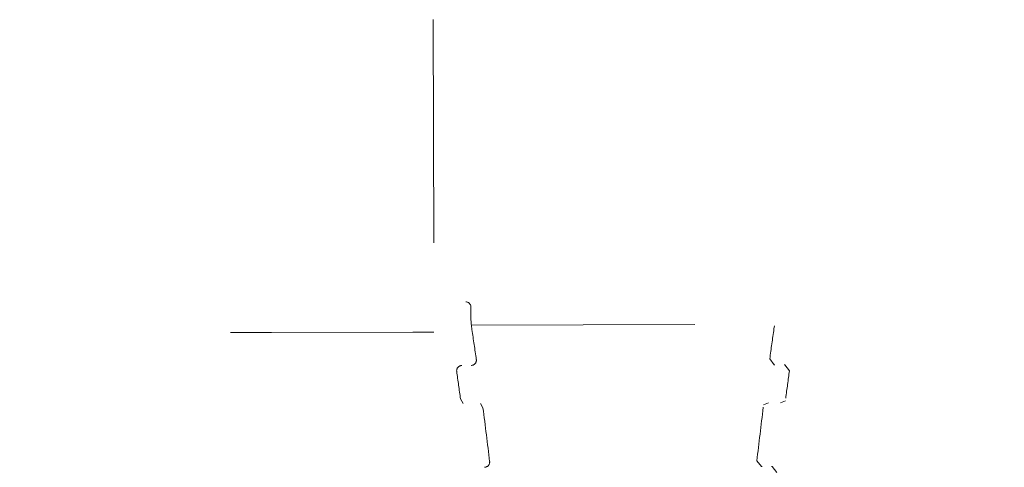
# Model space of a CAD drawing. Units: millimetres. Extents: x 13348 to 18216, y -11381 to -6665.
# Drawn here: x 15801 to 15847, y -9063 to -9042 of the extents above; entities that cross this region are included whole.
import ezdxf

# ---------------------------------------------------------------- set-up
doc = ezdxf.new("R2010")
doc.units = ezdxf.units.MM
doc.header["$MEASUREMENT"] = 0
for name, pattern in [('AI-Linetype-1089', [56.444445, 10.583334, -17.638889, 10.583334, -17.638889]), ('AI-Linetype-1115', [56.444445, 10.583334, -17.638889, 10.583334, -17.638889]), ('AI-Linetype-1120', [56.444445, 10.583334, -17.638889, 10.583334, -17.638889]), ('AI-Linetype-1122', [56.444445, 10.583334, -17.638889, 10.583334, -17.638889]), ('AI-Linetype-1123', [56.444445, 10.583334, -17.638889, 10.583334, -17.638889]), ('AI-Linetype-1125', [56.444445, 10.583334, -17.638889, 10.583334, -17.638889]), ('AI-Linetype-1128', [56.444445, 10.583334, -17.638889, 10.583334, -17.638889]), ('AI-Linetype-1199', [56.444445, 10.583334, -17.638889, 10.583334, -17.638889]), ('AI-Linetype-1201', [56.444445, 10.583334, -17.638889, 10.583334, -17.638889]), ('AI-Linetype-1203', [56.444445, 10.583334, -17.638889, 10.583334, -17.638889]), ('AI-Linetype-1258', [56.444445, 10.583334, -17.638889, 10.583334, -17.638889]), ('AI-Linetype-1260', [56.444445, 10.583334, -17.638889, 10.583334, -17.638889]), ('AI-Linetype-1284', [56.444445, 10.583334, -17.638889, 10.583334, -17.638889]), ('AI-Linetype-1290', [56.444445, 10.583334, -17.638889, 10.583334, -17.638889]), ('AI-Linetype-1293', [56.444445, 10.583334, -17.638889, 10.583334, -17.638889]), ('AI-Linetype-1295', [56.444445, 10.583334, -17.638889, 10.583334, -17.638889]), ('AI-Linetype-1296', [56.444445, 10.583334, -17.638889, 10.583334, -17.638889]), ('AI-Linetype-1369', [56.444445, 10.583334, -17.638889, 10.583334, -17.638889]), ('AI-Linetype-1371', [56.444445, 10.583334, -17.638889, 10.583334, -17.638889]), ('AI-Linetype-1373', [56.444445, 10.583334, -17.638889, 10.583334, -17.638889]), ('AI-Linetype-1438', [56.444445, 10.583334, -17.638889, 10.583334, -17.638889]), ('AI-Linetype-1466', [56.444445, 10.583334, -17.638889, 10.583334, -17.638889]), ('AI-Linetype-697', [56.444445, 10.583334, -17.638889, 10.583334, -17.638889]), ('AI-Linetype-709', [56.444445, 10.583334, -17.638889, 10.583334, -17.638889]), ('AI-Linetype-710', [56.444445, 10.583334, -17.638889, 10.583334, -17.638889]), ('AI-Linetype-711', [56.444445, 10.583334, -17.638889, 10.583334, -17.638889]), ('AI-Linetype-712', [56.444445, 10.583334, -17.638889, 10.583334, -17.638889])]:
    doc.linetypes.add(name, pattern=pattern)
doc.layers.add('Layer 1', color=7, linetype='Continuous', lineweight=0)
doc.layers.add('Visible (ANSI)', color=7, linetype='Continuous', lineweight=0)

# ---------------------------------------------------------------- blocks, each defined once
blk = doc.blocks.new('Block_1')
at = {"layer": 'Visible (ANSI)', "color": 250, "linetype": 'AI-Linetype-697', "lineweight": 5, "true_color": 0x202020}
blk.add_line((15820.187, -8985.733), (15820.389, -9071.244), dxfattribs=at)
at = {"layer": 'Visible (ANSI)', "color": 250, "linetype": 'AI-Linetype-712', "lineweight": 5, "true_color": 0x202020}
blk.add_line((15754.272, -9057.144), (15811.833, -9057.008), dxfattribs=at)
at = {"layer": 'Visible (ANSI)', "color": 250, "linetype": 'AI-Linetype-711', "lineweight": 5, "true_color": 0x202020}
blk.add_line((15812.655, -9057.006), (15811.833, -9057.008), dxfattribs=at)
at = {"layer": 'Visible (ANSI)', "color": 250, "linetype": 'AI-Linetype-710', "lineweight": 5, "true_color": 0x202020}
blk.add_line((15812.655, -9057.006), (15819.355, -9056.991), dxfattribs=at)
at = {"layer": 'Visible (ANSI)', "color": 250, "linetype": 'AI-Linetype-709', "lineweight": 5, "true_color": 0x202020}
blk.add_line((15819.355, -9056.991), (15820.355, -9056.988), dxfattribs=at)
blk = doc.blocks.new('Block_2')
at = {"layer": 'Visible (ANSI)', "color": 250, "linetype": 'AI-Linetype-1438', "lineweight": 5, "true_color": 0x202020}
blk.add_line((15822.125, -9056.659), (15969.42, -9056.312), dxfattribs=at)
at = {"layer": 'Visible (ANSI)', "color": 250, "linetype": 'AI-Linetype-1284', "lineweight": 5, "true_color": 0x202020}
blk.add_line((15836.463, -9056.843), (15836.483, -9056.698), dxfattribs=at)
at = {"layer": 'Visible (ANSI)', "color": 250, "linetype": 'AI-Linetype-1123', "lineweight": 5, "true_color": 0x202020}
blk.add_line((15821.61, -9060.157), (15821.733, -9060.374), dxfattribs=at)
at = {"layer": 'Visible (ANSI)', "color": 250, "linetype": 'AI-Linetype-1125', "lineweight": 5, "true_color": 0x202020}
blk.add_line((15822.676, -9060.59), (15822.553, -9060.372), dxfattribs=at)
at = {"layer": 'Visible (ANSI)', "color": 250, "linetype": 'AI-Linetype-1295', "lineweight": 5, "true_color": 0x202020}
blk.add_line((15836.205, -9060.34), (15835.974, -9060.434), dxfattribs=at)
at = {"layer": 'Visible (ANSI)', "color": 250, "linetype": 'AI-Linetype-1293', "lineweight": 5, "true_color": 0x202020}
blk.add_line((15836.775, -9060.339), (15837.006, -9060.245), dxfattribs=at)
at = {"layer": 'Visible (ANSI)', "color": 250, "linetype": 'AI-Linetype-1466', "lineweight": 5, "true_color": 0x202020}
blk.add_lwpolyline([(15808.121, -9043.306)], dxfattribs=at)
at = {"layer": 'Visible (ANSI)', "color": 250, "linetype": 'AI-Linetype-1290', "lineweight": 5, "true_color": 0x202020}
blk.add_lwpolyline([(15836.263, -9058.255), (15836.476, -9058.537), (15836.511, -9058.539)], dxfattribs=at)
at = {"layer": 'Visible (ANSI)', "color": 250, "linetype": 'AI-Linetype-1258', "lineweight": 5, "true_color": 0x202020}
blk.add_lwpolyline([(15837.195, -9058.822), (15836.981, -9058.54), (15836.946, -9058.538)], dxfattribs=at)
at = {"layer": 'Visible (ANSI)', "color": 250, "linetype": 'AI-Linetype-1296', "lineweight": 5, "true_color": 0x202020}
blk.add_lwpolyline([(15835.654, -9063.093), (15835.874, -9063.369), (15835.903, -9063.371)], dxfattribs=at)
at = {"layer": 'Visible (ANSI)', "color": 250, "linetype": 'AI-Linetype-1260', "lineweight": 5, "true_color": 0x202020}
blk.add_lwpolyline([(15836.598, -9063.648), (15836.377, -9063.371), (15836.349, -9063.37)], dxfattribs=at)
at = {"layer": 'Visible (ANSI)', "color": 250, "linetype": 'AI-Linetype-1120', "lineweight": 5, "true_color": 0x202020}
blk.add_open_spline([(15822.107, -9055.825), (15822.115, -9055.687), (15822.011, -9055.568), (15821.873, -9055.56), (15821.867, -9055.559), (15821.862, -9055.559), (15821.857, -9055.559)], degree=3, knots=[0, 0, 0, 0, 1, 1, 1, 2, 2, 2, 2], dxfattribs=at)
at = {"layer": 'Visible (ANSI)', "color": 250, "linetype": 'AI-Linetype-1115', "lineweight": 5, "true_color": 0x202020}
blk.add_open_spline([(15822.107, -9055.825), (15822.085, -9056.176), (15822.101, -9056.528), (15822.153, -9056.876)], degree=3, dxfattribs=at)
at = {"layer": 'Visible (ANSI)', "color": 250, "linetype": 'AI-Linetype-1369', "lineweight": 5, "true_color": 0x202020}
blk.add_open_spline([(15836.463, -9056.843), (15836.395, -9057.313), (15836.328, -9057.784), (15836.263, -9058.255)], degree=3, dxfattribs=at)
at = {"layer": 'Visible (ANSI)', "color": 250, "linetype": 'AI-Linetype-1199', "lineweight": 5, "true_color": 0x202020}
blk.add_open_spline([(15822.36, -9058.288), (15822.293, -9057.817), (15822.224, -9057.347), (15822.153, -9056.876)], degree=3, dxfattribs=at)
at = {"layer": 'Visible (ANSI)', "color": 250, "linetype": 'AI-Linetype-1089', "lineweight": 5, "true_color": 0x202020}
blk.add_open_spline([(15821.678, -9058.574), (15821.54, -9058.574), (15821.429, -9058.687), (15821.429, -9058.825), (15821.429, -9058.836), (15821.43, -9058.848), (15821.431, -9058.859)], degree=3, knots=[0, 0, 0, 0, 1, 1, 1, 2, 2, 2, 2], dxfattribs=at)
at = {"layer": 'Visible (ANSI)', "color": 250, "linetype": 'AI-Linetype-1122', "lineweight": 5, "true_color": 0x202020}
blk.add_open_spline([(15822.113, -9058.573), (15822.251, -9058.573), (15822.363, -9058.461), (15822.363, -9058.323), (15822.363, -9058.311), (15822.362, -9058.299), (15822.36, -9058.288)], degree=3, knots=[0, 0, 0, 0, 1, 1, 1, 2, 2, 2, 2], dxfattribs=at)
at = {"layer": 'Visible (ANSI)', "color": 250, "linetype": 'AI-Linetype-1201', "lineweight": 5, "true_color": 0x202020}
blk.add_open_spline([(15821.61, -9060.157), (15821.552, -9059.724), (15821.492, -9059.291), (15821.431, -9058.859)], degree=3, dxfattribs=at)
at = {"layer": 'Visible (ANSI)', "color": 250, "linetype": 'AI-Linetype-1371', "lineweight": 5, "true_color": 0x202020}
blk.add_open_spline([(15837.195, -9058.822), (15837.136, -9059.255), (15837.078, -9059.688), (15837.022, -9060.121)], degree=3, dxfattribs=at)
at = {"layer": 'Visible (ANSI)', "color": 250, "linetype": 'AI-Linetype-1373', "lineweight": 5, "true_color": 0x202020}
blk.add_open_spline([(15835.958, -9060.559), (15835.851, -9061.403), (15835.75, -9062.247), (15835.654, -9063.093)], degree=3, dxfattribs=at)
at = {"layer": 'Visible (ANSI)', "color": 250, "linetype": 'AI-Linetype-1203', "lineweight": 5, "true_color": 0x202020}
blk.add_open_spline([(15822.992, -9063.123), (15822.892, -9062.278), (15822.787, -9061.433), (15822.676, -9060.59)], degree=3, dxfattribs=at)
at = {"layer": 'Visible (ANSI)', "color": 250, "linetype": 'AI-Linetype-1128', "lineweight": 5, "true_color": 0x202020}
blk.add_open_spline([(15822.744, -9063.402), (15822.883, -9063.402), (15822.994, -9063.289), (15822.994, -9063.151), (15822.994, -9063.142), (15822.993, -9063.132), (15822.992, -9063.123)], degree=3, knots=[0, 0, 0, 0, 1, 1, 1, 2, 2, 2, 2], dxfattribs=at)

msp = doc.modelspace()

# ---------------------------------------------------------------- linework, layer by layer
at = {"layer": 'Layer 1', "color": 240, "lineweight": 9, "true_color": 0xeb2127}
msp.add_open_spline([(16412.952, -10155.993), (16412.952, -10155.993), (15072.952, -10155.993), (15072.952, -10155.993), (14522.952, -10155.993), (14072.952, -9705.993), (14072.952, -9155.993), (14072.952, -9155.993), (14072.952, -8905.993), (14072.952, -8905.993), (14072.952, -8355.993), (14522.952, -7905.993), (15072.952, -7905.993), (15072.952, -7905.993), (16412.952, -7905.993), (16412.952, -7905.993), (16962.952, -7905.993), (17412.952, -8355.993), (17412.952, -8905.993), (17412.952, -8905.993), (17412.952, -9155.993), (17412.952, -9155.993), (17412.952, -9705.993), (16962.952, -10155.993), (16412.952, -10155.993)], degree=3, knots=[0, 0, 0, 0, 1, 1, 1, 2, 2, 2, 3, 3, 3, 4, 4, 4, 5, 5, 5, 6, 6, 6, 7, 7, 7, 8, 8, 8, 8], dxfattribs=at)

# ---------------------------------------------------------------- block references
at = {"layer": 'Visible (ANSI)'}
for name in ['Block_1', 'Block_2']:
    msp.add_blockref(name, (0, 0), dxfattribs=at)

doc.saveas('drawing.dxf')
